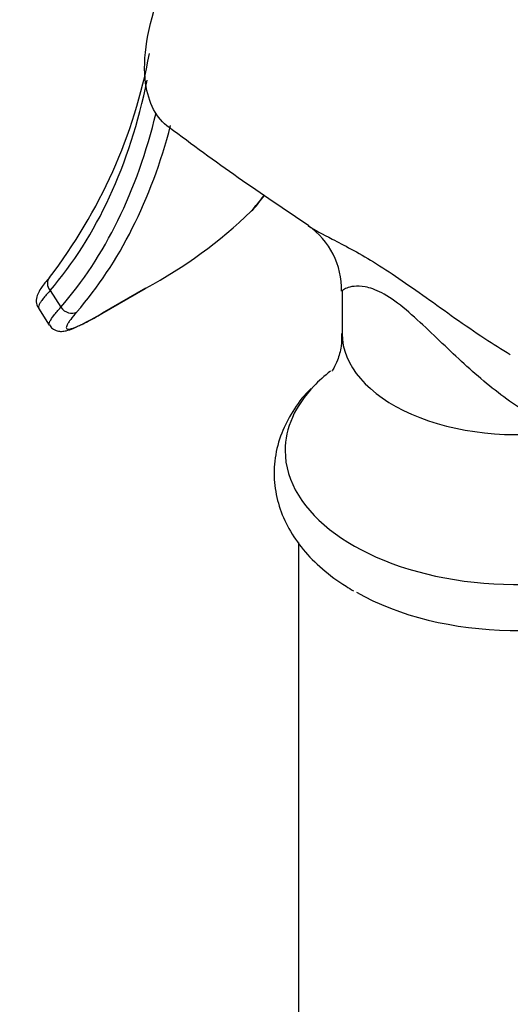
# Model space of a CAD drawing. Units: millimetres. Extents: x 0 to 840, y 0 to 1274.
# Drawn here: x 191 to 219, y 288 to 344 of the extents above; entities that cross this region are included whole.
import ezdxf
from ezdxf import colors
from ezdxf.entities.mleader import LeaderData, LeaderLine
from ezdxf.math import Vec2, Vec3

# ---------------------------------------------------------------- set-up
doc = ezdxf.new("R2010")
doc.units = ezdxf.units.MM
doc.layers.add('DV6_Défaut', color=7, linetype='Continuous')
doc.layers.add('Défaut', color=7, linetype='Continuous')

# ---------------------------------------------------------------- blocks, each defined once
blk = doc.blocks.new('_DOT')
at = {"color": 0}
blk.add_line((0, 0), (-1, 0), dxfattribs=at)
at = {"color": 0, "const_width": 0.333}
blk.add_lwpolyline([(-0.1665, 0, 1), (0.1665, 0, 1)], format="xyb", close=True, dxfattribs=at)
blk = doc.blocks.new('SE5')
at = {"layer": 'DV6_Défaut', "color": 7, "linetype": 'Continuous'}
for p, q in [((195.449, 327.342), (197.924, 328.77)), ((195.482, 327.365), (197.957, 328.794)), ((192.474, 328.648), (193.092, 327.691)), ((209.169, 328.611), (209.169, 326.185)), ((191.813, 327.631), (192.429, 326.678)), ((206.669, 314.253), (206.669, 244.417))]:
    blk.add_line(p, q, dxfattribs=at)
for centre, radius, start, end in [((168.678, 347.684), 29.986, 322.4089, 349.4516), ((288.225, 455.835), 147.638, 232.95964, 236.74476), ((182.804, 350.86), 27.608, 320.4295, 322.5591), ((185.261, 352.517), 26.908, 298.1554, 314.0496), ((204.727, 328.725), 4.41, 358.4784, 55.3053)]:
    blk.add_arc(centre, radius, start, end, dxfattribs=at)
for centre, major_axis, ratio, start_param, end_param in [((160.715, 371.392), (26.976, -46.725), 0.57735, 0.198149, 0.575666), ((160.715, 371.392), (27.544, -47.708), 0.57735, 0.195842, 0.543963), ((161.21, 371.678), (27.894, -48.314), 0.57735, 0.195842, 0.528585), ((171.18, 377.434), (27.894, -48.314), 0.57735, 0.195842, 0.229734), ((203.558, 333.733), (-0.528, 0.46), 0.800889, 2.873044, 3.141977), ((192.969, 328.934), (0.53, -0.458), 0.80052, 3.143268, 4.440869), ((197.574, 329.377), (-0.35, 0.606), 0.57735, 3.141593, 3.24101), ((193.587, 327.977), (0.528, -0.46), 0.800889, 4.443841, 6.014637), ((195.099, 327.948), (-0.35, 0.606), 0.57735, 3.141593, 3.24101), ((219.169, 326.185), (10, 0), 0.57735, 3.141593, 4.987492), ((219.169, 319.496), (-13.257, 0), 0.57735, -0.636188, -0.502374), ((219.169, 319.496), (-13.257, 0), 0.57735, 5.780811, 6.283185), ((219.169, 319.496), (-13.257, 0), 0.57735, 0, 2.681909), ((219.169, 316.714), (-12.989, 0), 0.57735, 0.785398, 2.294572)]:
    blk.add_ellipse(centre, major_axis=major_axis, ratio=ratio, start_param=start_param, end_param=end_param, dxfattribs=at)
for points, knots in [([(199.276, 337.963), (198.556, 338.491), (198.097, 339.362), (197.742, 341.922), (198.04, 343.764), (199.511, 347.592), (200.702, 349.615), (202.826, 352.212), (203.599, 353.02), (205.179, 354.413), (205.988, 355.005), (208.404, 356.4), (209.913, 356.768), (211.344, 356.491), (211.572, 356.419), (211.784, 356.323)], [0, 0, 0, 0, 0.158416, 0.158416, 0.358642, 0.358642, 0.558868, 0.558868, 0.658981, 0.658981, 0.759094, 0.759094, 0.95932, 0.95932, 1, 1, 1, 1]), ([(207.239, 332.349), (207.592, 332.111), (208.051, 331.873), (209.257, 331.254), (210.057, 330.841), (211.879, 329.724), (212.91, 329.009), (215.049, 327.481), (216.169, 326.672), (217.797, 325.598), (218.285, 325.289), (218.779, 324.992)], [0, 0, 0, 0, 0.201207, 0.201207, 0.435107, 0.435107, 0.669007, 0.669007, 0.902908, 0.902908, 1, 1, 1, 1]), ([(192.449, 329.399), (192.423, 329.37), (192.2, 329.125), (191.976, 328.819), (191.772, 328.473), (191.674, 328.162), (191.695, 327.802), (191.801, 327.675), (191.832, 327.638)], [0, 0, 0, 0, 0.040951, 0.412353, 0.638496, 0.818178, 0.955141, 1, 1, 1, 1]), ([(221.885, 320.628), (220.919, 320.966), (219.979, 321.483), (218.182, 322.701), (217.306, 323.416), (215.619, 324.925), (214.803, 325.727), (213.521, 326.932), (213.091, 327.325), (212.229, 328.025), (211.809, 328.315), (211.072, 328.704), (210.755, 328.807), (210.235, 328.905), (210.023, 328.905), (209.503, 328.85), (209.302, 328.745), (209.184, 328.639), (209.169, 328.615), (209.168, 328.596)], [0, 0, 0, 0, 0.157534, 0.157534, 0.315067, 0.315067, 0.472601, 0.472601, 0.551368, 0.551368, 0.630135, 0.630135, 0.708902, 0.708902, 0.787669, 0.787669, 0.945202, 0.945202, 1, 1, 1, 1]), ([(192.474, 328.648), (192.315, 328.472), (192.185, 328.318), (192.03, 328.117), (191.985, 328.055), (191.909, 327.942), (191.878, 327.891), (191.809, 327.755), (191.793, 327.689), (191.809, 327.639), (191.812, 327.633), (191.815, 327.627)], [0, 0, 0, 0, 0.316809, 0.316809, 0.475213, 0.475213, 0.633617, 0.633617, 0.950426, 0.950426, 1, 1, 1, 1]), ([(192.431, 326.675), (192.427, 326.68), (192.425, 326.686), (192.416, 326.713), (192.416, 326.741), (192.432, 326.807), (192.448, 326.846), (192.517, 326.979), (192.592, 327.092), (192.802, 327.361), (192.934, 327.516), (193.092, 327.691)], [0, 0, 0, 0, 0.04399, 0.04399, 0.203325, 0.203325, 0.36266, 0.36266, 0.68133, 0.68133, 1, 1, 1, 1]), ([(192.443, 326.686), (192.498, 326.605), (192.605, 326.448), (192.897, 326.327), (193.171, 326.306), (193.456, 326.355), (193.834, 326.488), (194.442, 326.78), (195.07, 327.118), (195.459, 327.349), (195.528, 327.39)], [0, 0, 0, 0, 0.059434, 0.135084, 0.208084, 0.309457, 0.478033, 0.709459, 0.955791, 1, 1, 1, 1]), ([(193.999, 327.421), (193.86, 327.262), (193.746, 327.122), (193.609, 326.939), (193.569, 326.882), (193.502, 326.778), (193.474, 326.731), (193.411, 326.606), (193.396, 326.543), (193.417, 326.46), (193.456, 326.439), (193.585, 326.441), (193.675, 326.462), (193.852, 326.524), (193.918, 326.55), (194.061, 326.611), (194.138, 326.646), (194.387, 326.765), (194.577, 326.862), (195.002, 327.091), (195.233, 327.221), (195.482, 327.365)], [0, 0, 0, 0, 0.125, 0.125, 0.1875, 0.1875, 0.25, 0.25, 0.375, 0.375, 0.5, 0.5, 0.625, 0.625, 0.6875, 0.6875, 0.75, 0.75, 0.875, 0.875, 1, 1, 1, 1]), ([(209.14, 326.186), (209.141, 325.913), (209.141, 325.397), (208.92, 324.66), (208.687, 324.187), (208.581, 324.048), (208.572, 324.036), (208.572, 324.036)], [0, 0, 0, 0, 0.217379, 0.496714, 0.735669, 0.949426, 1, 1, 1, 1]), ([(207.398, 323.04), (207.341, 322.989), (206.932, 322.624), (206.32, 321.753), (205.656, 320.487), (205.293, 319.102), (205.252, 317.678), (205.528, 316.306), (206.089, 315.014), (206.924, 313.808), (208.01, 312.708), (209.062, 311.935), (209.667, 311.575), (209.828, 311.48)], [0, 0, 0, 0, 0.01437, 0.119924, 0.221549, 0.330591, 0.435449, 0.538109, 0.64061, 0.745433, 0.854187, 0.966958, 1, 1, 1, 1])]:
    blk.add_open_spline(points, degree=3, knots=knots, dxfattribs=at)

msp = doc.modelspace()

# ---------------------------------------------------------------- block references
at = {"layer": 'Défaut'}
msp.add_blockref('SE5', (0, 0), dxfattribs=at)

# ---------------------------------------------------------------- leaders
at = {"layer": 'Défaut', "color": 7, "linetype": 'Continuous'}
ml = msp.add_multileader_mtext('Standard', dxfattribs=at)
ml.set_content('{\\pxsm0.9;\\fSolid Edge ISO|b1||i0||c0|p34;\\W1.;22/08/2016\\P}', color=256)
ml.set_leader_properties()
ml.set_arrow_properties(name='DOT')
ml.build(insert=Vec2(0, 0))
ml.multileader.update_dxf_attribs({"leader_type": 0, "dogleg_length": 0, "arrow_head_size": 12})
ctx = ml.context
ctx.base_point, ctx.char_height, ctx.arrow_head_size, ctx.landing_gap_size = Vec3(752.22, 1265.63), 12, 12, 4.2
notes = []
notes.append((ctx, [(0, (0, 0, 0), (0, 0), (1, 0), 1, [])]))
ctx.mtext.insert = Vec3(754.22, 1271.75)
for ctx, leaders in notes:
    for number, flags, end, landing, length, lines in leaders:
        leader = LeaderData()
        leader.index, (leader.has_last_leader_line, leader.has_dogleg_vector, leader.attachment_direction) = number, flags
        leader.last_leader_point, leader.dogleg_vector, leader.dogleg_length = Vec3(end), Vec3(landing), length
        for number, points, colour, breaks in lines:
            line = LeaderLine()
            line.index, line.vertices, line.color, line.breaks = number, Vec3.list(points), colors.encode_raw_color(colour), breaks
            leader.lines.append(line)
        ctx.leaders.append(leader)

doc.saveas('drawing.dxf')
